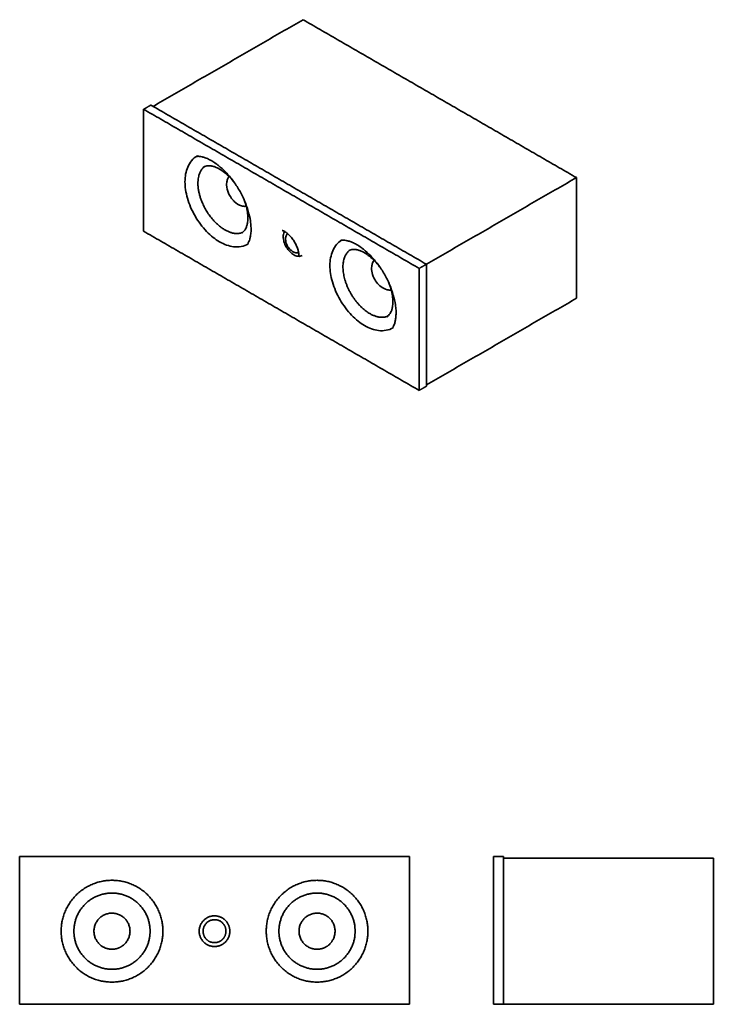
# Model space of a CAD drawing. Units: millimetres. Extents: x -385 to 498, y 204 to 1456.
import ezdxf

# ---------------------------------------------------------------- set-up
doc = ezdxf.new("R2010")
doc.units = ezdxf.units.MM
doc.header["$LTSCALE"] = 5
doc.layers.add('lines', color=7, linetype='Continuous', lineweight=35, true_color=0xe5e3e3)

msp = doc.modelspace()

# ---------------------------------------------------------------- linework, layer by layer
at = {"layer": 'lines'}
for points, degree in [([(-215.4, 1346.1), (-119.9, 1401.2), (-24.5, 1456.3)], 2), ([(-24.5, 1456.3), (149.5, 1355.9), (323.4, 1255.5)], 2), ([(-218.2, 1347.7), (-222.8, 1345.1), (-227.4, 1342.4)], 2), ([(-227.4, 1342.4), (-227.4, 1264.9), (-227.4, 1187.3)], 2), ([(123.3, 1140), (-52, 1241.2), (-227.4, 1342.4)], 2), ([(-215.4, 1346.1), (-216.8, 1346.9), (-218.2, 1347.7)], 2), ([(132.5, 1145.3), (-41.4, 1245.7), (-215.4, 1346.1)], 2), ([(323.4, 1255.5), (228, 1200.4), (132.5, 1145.3)], 2), ([(323.4, 1255.5), (323.4, 1178.7), (323.4, 1102)], 2), ([(-227.4, 1187.3), (-52, 1086.1), (123.3, 984.8)], 2), ([(-47.8, 1186.9), (-47.8, 1186.9), (-47.8, 1186.9), (-47.9, 1187)], 3), ([(-29.8, 1155.6), (-29.8, 1155.6), (-29.8, 1155.7), (-29.8, 1155.7)], 3), ([(123.3, 1140), (127.9, 1142.6), (132.5, 1145.3)], 2), ([(123.3, 984.8), (123.3, 1062.4), (123.3, 1140)], 2), ([(132.5, 991.8), (132.5, 1068.5), (132.5, 1145.3)], 2), ([(323.4, 1102), (228, 1046.9), (132.5, 991.8)], 2), ([(123.3, 984.8), (127.9, 987.5), (132.5, 990.1)], 2), ([(132.5, 990.1), (132.5, 990.9), (132.5, 991.8)], 2), ([(-385.2, 392), (-385.2, 298), (-385.2, 204)], 2), ([(110.8, 392), (-137.2, 392), (-385.2, 392)], 2), ([(110.8, 204), (110.8, 298), (110.8, 392)], 2), ([(217.7, 392), (224.2, 392), (230.7, 392)], 2), ([(217.7, 204), (217.7, 298), (217.7, 392)], 2), ([(230.7, 390), (230.7, 391), (230.7, 392)], 2), ([(230.7, 204), (230.7, 297), (230.7, 390)], 2), ([(497.7, 390), (364.2, 390), (230.7, 390)], 2), ([(497.7, 204), (497.7, 297), (497.7, 390)], 2), ([(110.8, 204), (-242, 204), (-385.2, 204)], 2), ([(497.7, 204), (345.9, 204), (217.7, 204)], 2)]:
    msp.add_open_spline(points, degree=degree, dxfattribs=at)
for points, knots in [([(-130.7, 1173.8), (-133.5, 1175.5), (-136.3, 1177.3), (-141.8, 1181.7), (-144.6, 1184.2), (-150, 1189.8), (-152.6, 1192.9), (-157.6, 1199.5), (-159.9, 1203), (-162, 1206.7), (-164.1, 1210.4), (-166, 1214.1), (-169.2, 1221.7), (-170.6, 1225.5), (-172.7, 1233), (-173.5, 1236.7), (-174.6, 1243.6), (-174.8, 1247), (-174.8, 1250.2), (-174.8, 1257), (-173.7, 1263.3), (-171.3, 1268.8), (-170.1, 1271.8), (-168.4, 1274.6), (-164.3, 1279.5), (-161.8, 1281.6), (-159, 1283.2)], [0, 0, 0, 0, 11.374431, 11.374431, 23.363211, 23.363211, 35.81237, 35.81237, 48.517805, 48.517805, 48.517805, 61.223239, 61.223239, 73.672398, 73.672398, 85.661179, 85.661179, 97.03561, 97.03561, 97.03561, 121.025645, 121.025645, 121.025645, 134.124121, 134.124121, 147.708053, 147.708053, 147.708053, 147.708053]), ([(-140.8, 1276.8), (-141.8, 1277.4), (-142.7, 1277.8), (-144.5, 1278.8), (-145.4, 1279.2), (-147.2, 1280), (-148.1, 1280.4), (-149, 1280.7), (-150.4, 1281.2), (-151.7, 1281.6), (-154, 1282.1), (-154.9, 1282.3), (-156.5, 1282.5), (-157.2, 1282.5), (-158.3, 1282.6), (-158.7, 1282.6), (-159.2, 1282.5), (-159.3, 1282.5), (-159.7, 1282.5), (-160, 1282.5), (-160.2, 1282.4)], [0, 0, 0, 0, 4.247934, 4.247934, 8.582102, 8.582102, 13.172577, 13.172577, 13.172577, 20.375432, 20.375432, 26.238686, 26.238686, 31.168872, 31.168872, 35.423883, 35.423883, 36.275562, 36.275562, 40.254526, 40.254526, 40.254526, 40.254526]), ([(-111.6, 1248.7), (-113.6, 1251.3), (-115.6, 1253.7), (-119.9, 1258.2), (-122.2, 1260.2), (-126.5, 1263.6), (-128.6, 1265.1), (-130.7, 1266.3), (-132.8, 1267.5), (-134.8, 1268.4), (-138, 1269.6), (-139.3, 1270), (-141.2, 1270.3), (-141.8, 1270.4), (-143.5, 1270.6), (-144.5, 1270.7), (-146, 1270.6), (-146.6, 1270.5), (-148, 1270.3), (-148.7, 1270.1), (-149.9, 1269.6), (-150.4, 1269.4), (-150.9, 1269.1)], [91.455548, 91.455548, 91.455548, 91.455548, 101.341535, 101.341535, 111.34628, 111.34628, 120.708563, 120.708563, 120.708563, 130.006755, 130.006755, 136.481513, 136.481513, 139.824783, 139.824783, 146.044478, 146.044478, 149.91138, 149.91138, 155.918301, 155.918301, 160.193166, 160.193166, 160.193166, 160.193166]), ([(-90.7, 1190), (-90.7, 1192.1), (-90.8, 1194.4), (-91.2, 1197.9), (-91.3, 1199.2), (-92.1, 1204.4), (-93, 1208.5), (-95.4, 1217.1), (-97, 1221.5), (-100.8, 1230.5), (-103.1, 1234.9), (-105.6, 1239.3), (-108.1, 1243.6), (-110.8, 1247.8), (-116.7, 1255.6), (-119.7, 1259.2), (-125.9, 1265.6), (-129, 1268.4), (-133.2, 1271.7), (-134.2, 1272.4), (-137.1, 1274.5), (-139, 1275.7), (-140.8, 1276.8)], [0, 0, 0, 0, 8.629533, 8.629533, 13.104814, 13.104814, 27.122093, 27.122093, 41.836377, 41.836377, 56.938602, 56.938602, 56.938602, 72.040827, 72.040827, 86.75511, 86.75511, 100.77239, 100.77239, 105.24767, 105.24767, 113.877204, 113.877204, 113.877204, 113.877204]), ([(-119.5, 1235.9), (-120.9, 1239.2), (-121.7, 1242.7), (-121.8, 1246.1), (-121.8, 1247.1), (-121.7, 1248.1), (-121.6, 1249.1), (-121.5, 1250.6), (-121.2, 1252), (-120.7, 1253.3), (-120.2, 1254.6), (-119.6, 1255.9), (-118.8, 1256.9)], [0, 0, 0, 0, 10.832521, 10.832521, 10.832521, 14.045247, 14.045247, 14.045247, 18.842748, 18.842748, 18.842748, 23.692657, 23.692657, 23.692657, 23.692657]), ([(-96.9, 1219), (-98.9, 1218.8), (-100.9, 1219), (-103, 1219.7), (-106.3, 1220.7), (-109.5, 1222.7), (-112.2, 1225.3), (-112.6, 1225.7), (-112.9, 1226), (-113.5, 1226.6), (-113.7, 1226.9), (-113.9, 1227.1), (-116.2, 1229.7), (-118.1, 1232.7), (-119.5, 1235.9)], [6.077315, 6.077315, 6.077315, 6.077315, 13.274203, 13.274203, 13.274203, 24.947603, 24.947603, 24.947603, 26.461235, 26.461235, 27.439085, 27.439085, 27.439085, 37.982721, 37.982721, 37.982721, 37.982721]), ([(-102.4, 1185.1), (-102, 1185.4), (-101.5, 1185.7), (-100.5, 1186.5), (-99.9, 1187.1), (-99, 1188.1), (-98.7, 1188.6), (-97.8, 1189.9), (-97.4, 1190.8), (-96.7, 1192.3), (-96.5, 1192.9), (-95.9, 1194.7), (-95.5, 1196), (-94.9, 1199.4), (-94.8, 1201.6), (-94.8, 1204), (-94.8, 1206.4), (-94.9, 1209), (-95.8, 1214.5), (-96.4, 1217.4), (-98.1, 1223.4), (-99.2, 1226.3), (-100.4, 1229.3)], [0, 0, 0, 0, 4.274865, 4.274865, 10.281786, 10.281786, 14.148688, 14.148688, 20.368383, 20.368383, 23.711653, 23.711653, 30.186411, 30.186411, 39.484603, 39.484603, 39.484603, 48.846886, 48.846886, 58.851631, 58.851631, 68.737618, 68.737618, 68.737618, 68.737618]), ([(-95.5, 1170.4), (-95.4, 1170.5), (-95.2, 1170.8), (-95, 1171.1), (-94.9, 1171.2), (-94.7, 1171.6), (-94.4, 1172), (-93.9, 1173), (-93.6, 1173.6), (-93, 1175.1), (-92.7, 1176), (-92, 1178.2), (-91.7, 1179.5), (-91.4, 1181), (-91.3, 1181.9), (-91.1, 1182.9), (-90.9, 1184.8), (-90.8, 1185.8), (-90.7, 1187.9), (-90.7, 1188.9), (-90.7, 1190)], [19.034806, 19.034806, 19.034806, 19.034806, 23.012165, 23.012165, 23.863845, 23.863845, 28.118856, 28.118856, 33.049042, 33.049042, 38.912296, 38.912296, 46.115151, 46.115151, 46.115151, 50.705626, 50.705626, 55.039794, 55.039794, 59.287726, 59.287726, 59.287726, 59.287726]), ([(-47.9, 1187), (-48.4, 1187.2), (-48.8, 1187.5), (-49.5, 1187.8), (-49.7, 1187.8), (-50.1, 1188), (-50.2, 1188), (-50.7, 1188.2), (-50.9, 1188.2), (-50.9, 1188.2)], [0.228521, 0.228521, 0.228521, 0.228521, 3.220356, 3.220356, 4.891349, 4.891349, 6.614488, 6.614488, 10.887034, 10.887034, 10.887034, 10.887034]), ([(-36.4, 1157.3), (-38.2, 1158.3), (-39.8, 1159.7), (-43.1, 1163), (-44.6, 1165), (-45.9, 1167.2), (-47.1, 1169.4), (-48.1, 1171.7), (-49.4, 1176.2), (-49.7, 1178.3), (-49.7, 1180.3), (-49.7, 1182.4), (-49.4, 1184.3), (-48.7, 1185.9), (-48.5, 1186.3), (-48.3, 1186.7), (-48.1, 1187.1)], [0, 0, 0, 0, 7.075232, 7.075232, 14.67454, 14.67454, 14.67454, 22.273847, 22.273847, 29.349079, 29.349079, 29.349079, 36.573877, 36.573877, 36.573877, 38.333069, 38.333069, 38.333069, 38.333069]), ([(-29.8, 1155.7), (-29.8, 1155.8), (-29.8, 1155.9), (-29.8, 1156), (-29.8, 1156.9), (-29.9, 1158), (-30.2, 1160.4), (-30.5, 1161.9), (-31.4, 1165), (-32, 1166.6), (-33.4, 1170), (-34.3, 1171.7), (-35.2, 1173.3), (-36.2, 1175), (-37.2, 1176.6), (-39.4, 1179.5), (-40.6, 1180.8), (-42.8, 1183.2), (-43.9, 1184.2), (-45.9, 1185.7), (-46.7, 1186.3), (-47.5, 1186.7), (-47.6, 1186.8), (-47.7, 1186.8), (-47.8, 1186.9)], [0, 0, 0, 0, 0.537784, 0.537784, 0.537784, 4.921421, 4.921421, 10.204556, 10.204556, 15.781249, 15.781249, 21.527053, 21.527053, 21.527053, 27.272857, 27.272857, 32.84955, 32.84955, 38.132685, 38.132685, 42.516322, 42.516322, 42.516322, 43.054106, 43.054106, 43.054106, 43.054106]), ([(-45.3, 1170.5), (-46.2, 1172.6), (-46.7, 1174.8), (-46.7, 1177), (-46.8, 1177.6), (-46.7, 1178.3), (-46.7, 1178.9), (-46.6, 1179.8), (-46.4, 1180.7), (-46.1, 1181.6), (-45.7, 1182.7), (-45.1, 1183.7), (-44.4, 1184.5)], [0, 0, 0, 0, 6.892638, 6.892638, 6.892638, 8.936867, 8.936867, 8.936867, 11.989474, 11.989474, 11.989474, 16.006583, 16.006583, 16.006583, 16.006583]), ([(-94.3, 1171), (-97.1, 1169.4), (-100.1, 1168.3), (-106.4, 1167.2), (-109.6, 1167.2), (-112.9, 1167.5), (-118.8, 1168.3), (-124.9, 1170.5), (-130.7, 1173.8)], [0, 0, 0, 0, 13.583931, 13.583931, 26.682407, 26.682407, 26.682407, 50.672443, 50.672443, 50.672443, 50.672443]), ([(-30.1, 1159.9), (-30.3, 1159.8), (-30.4, 1159.8), (-30.5, 1159.8), (-31.9, 1159.6), (-33.3, 1159.7), (-34.8, 1160.2), (-36.9, 1160.8), (-38.9, 1162.1), (-40.7, 1163.8), (-40.9, 1164), (-41.1, 1164.2), (-41.5, 1164.6), (-41.6, 1164.7), (-41.8, 1164.9), (-43.2, 1166.5), (-44.4, 1168.5), (-45.3, 1170.5)], [2.938592, 2.938592, 2.938592, 2.938592, 3.33119, 3.33119, 3.33119, 8.446258, 8.446258, 8.446258, 15.87394, 15.87394, 15.87394, 16.83705, 16.83705, 17.459248, 17.459248, 17.459248, 24.168071, 24.168071, 24.168071, 24.168071]), ([(53.8, 1067.3), (51, 1068.9), (48.3, 1070.8), (42.7, 1075.2), (40, 1077.7), (34.6, 1083.3), (32, 1086.4), (27, 1093), (24.7, 1096.5), (22.6, 1100.1), (20.4, 1103.8), (18.6, 1107.6), (15.3, 1115.2), (14, 1119), (11.8, 1126.5), (11, 1130.1), (10, 1137.1), (9.7, 1140.4), (9.7, 1143.7), (9.7, 1150.4), (10.9, 1156.8), (13.2, 1162.3), (14.5, 1165.3), (16.1, 1168), (20, 1172.6), (22, 1174.4), (24.3, 1175.9)], [0, 0, 0, 0, 11.374431, 11.374431, 23.363211, 23.363211, 35.81237, 35.81237, 48.517805, 48.517805, 48.517805, 61.223239, 61.223239, 73.672398, 73.672398, 85.661179, 85.661179, 97.03561, 97.03561, 97.03561, 121.025645, 121.025645, 121.025645, 134.124121, 134.124121, 145.652323, 145.652323, 145.652323, 145.652323]), ([(43.7, 1170.3), (42.8, 1170.8), (41.9, 1171.3), (40.1, 1172.2), (39.2, 1172.6), (37.4, 1173.4), (36.4, 1173.8), (35.6, 1174.1), (34.2, 1174.6), (32.8, 1175), (30.6, 1175.5), (29.7, 1175.7), (28.1, 1175.9), (27.4, 1176), (26.3, 1176), (25.8, 1176), (25.3, 1176), (25.3, 1176), (24.6, 1175.9), (24.2, 1175.9), (23.8, 1175.8), (23.7, 1175.8), (23.7, 1175.8)], [0, 0, 0, 0, 4.247934, 4.247934, 8.582102, 8.582102, 13.172577, 13.172577, 13.172577, 20.375432, 20.375432, 26.238686, 26.238686, 31.168872, 31.168872, 35.423883, 35.423883, 36.275563, 36.275563, 42.578118, 42.578118, 47.030503, 47.030503, 47.030503, 47.030503]), ([(93.9, 1083.4), (93.9, 1085.6), (93.8, 1087.8), (93.4, 1091.4), (93.2, 1092.6), (92.5, 1097.8), (91.6, 1101.9), (89.1, 1110.5), (87.6, 1114.9), (83.7, 1123.9), (81.5, 1128.4), (79, 1132.7), (76.5, 1137.1), (73.7, 1141.3), (67.9, 1149), (64.8, 1152.6), (58.6, 1159), (55.5, 1161.9), (51.4, 1165.1), (50.4, 1165.9), (47.5, 1168), (45.6, 1169.2), (43.7, 1170.3)], [0, 0, 0, 0, 8.629533, 8.629533, 13.104814, 13.104814, 27.122093, 27.122093, 41.836377, 41.836377, 56.938602, 56.938602, 56.938602, 72.040827, 72.040827, 86.75511, 86.75511, 100.77239, 100.77239, 105.24767, 105.24767, 113.877204, 113.877204, 113.877204, 113.877204]), ([(-25.5, 1156.5), (-26.3, 1156), (-27.2, 1155.7), (-29.1, 1155.3), (-30.1, 1155.3), (-31.1, 1155.4), (-32.8, 1155.6), (-34.7, 1156.3), (-36.4, 1157.3)], [0, 0, 0, 0, 4.090914, 4.090914, 8.035628, 8.035628, 8.035628, 15.260427, 15.260427, 15.260427, 15.260427]), ([(72.9, 1142.2), (71, 1144.8), (68.9, 1147.2), (64.6, 1151.6), (62.4, 1153.6), (58, 1157.1), (55.9, 1158.5), (53.8, 1159.7), (51.8, 1160.9), (49.8, 1161.9), (46.5, 1163.1), (45.2, 1163.4), (43.4, 1163.8), (42.8, 1163.9), (41.1, 1164.1), (40.1, 1164.1), (38.5, 1164), (38, 1164), (36.6, 1163.7), (35.8, 1163.5), (34.6, 1163), (34.1, 1162.8), (33.7, 1162.5)], [91.455547, 91.455547, 91.455547, 91.455547, 101.341535, 101.341535, 111.34628, 111.34628, 120.708563, 120.708563, 120.708563, 130.006755, 130.006755, 136.481513, 136.481513, 139.824783, 139.824783, 146.044478, 146.044478, 149.91138, 149.91138, 155.918301, 155.918301, 160.193166, 160.193166, 160.193166, 160.193166]), ([(87.7, 1112.5), (87.6, 1112.5), (87.6, 1112.5), (87.5, 1112.5), (85.9, 1112.3), (84.2, 1112.4), (82.4, 1112.9), (79.9, 1113.5), (77.4, 1114.8), (72.8, 1118.1), (70.8, 1120.1), (69.1, 1122.4), (67.4, 1124.7), (65.9, 1127.2), (63.7, 1132.8), (63, 1135.8), (62.8, 1138.7), (62.8, 1140), (62.8, 1141.2), (62.9, 1142.5), (63.1, 1144), (63.4, 1145.5), (63.9, 1146.8), (64.2, 1147.6), (64.6, 1148.4), (65.1, 1149.3), (65.2, 1149.4), (65.3, 1149.7), (65.4, 1149.8), (65.6, 1150.1), (65.7, 1150.2), (65.8, 1150.4)], [6.057566, 6.057566, 6.057566, 6.057566, 6.246518, 6.246518, 6.246518, 12.188384, 12.188384, 12.188384, 21.131632, 21.131632, 29.748351, 29.748351, 29.748351, 38.499654, 38.499654, 47.820521, 47.820521, 47.820521, 51.828043, 51.828043, 51.828043, 56.811117, 56.811117, 56.811117, 59.75132, 59.75132, 60.391524, 60.391524, 60.861741, 60.861741, 61.517895, 61.517895, 61.517895, 61.517895]), ([(82.1, 1078.6), (82.6, 1078.8), (83, 1079.1), (84.1, 1080), (84.6, 1080.5), (85.5, 1081.6), (85.9, 1082), (86.7, 1083.3), (87.2, 1084.2), (87.9, 1085.8), (88.1, 1086.4), (88.7, 1088.1), (89, 1089.4), (89.6, 1092.8), (89.8, 1095.1), (89.8, 1097.4), (89.8, 1099.9), (89.6, 1102.4), (88.8, 1107.9), (88.2, 1110.9), (86.5, 1116.8), (85.4, 1119.8), (84.2, 1122.8)], [0, 0, 0, 0, 4.274865, 4.274865, 10.281786, 10.281786, 14.148688, 14.148688, 20.368383, 20.368383, 23.711653, 23.711653, 30.186411, 30.186411, 39.484603, 39.484603, 39.484603, 48.846886, 48.846886, 58.851631, 58.851631, 68.737618, 68.737618, 68.737618, 68.737618]), ([(89, 1063.8), (89.2, 1064), (89.3, 1064.2), (89.6, 1064.6), (89.6, 1064.6), (89.9, 1065), (90.1, 1065.4), (90.6, 1066.4), (90.9, 1067), (91.5, 1068.5), (91.9, 1069.4), (92.5, 1071.6), (92.9, 1073), (93.1, 1074.4), (93.3, 1075.4), (93.4, 1076.3), (93.6, 1078.3), (93.7, 1079.3), (93.8, 1081.3), (93.9, 1082.4), (93.9, 1083.4)], [19.033091, 19.033091, 19.033091, 19.033091, 23.012166, 23.012166, 23.863845, 23.863845, 28.118856, 28.118856, 33.049042, 33.049042, 38.912296, 38.912296, 46.115151, 46.115151, 46.115151, 50.705626, 50.705626, 55.039794, 55.039794, 59.287728, 59.287728, 59.287728, 59.287728]), ([(90.3, 1064.5), (87.5, 1062.9), (84.4, 1061.8), (78.1, 1060.7), (74.9, 1060.6), (71.7, 1061), (65.7, 1061.7), (59.7, 1063.9), (53.8, 1067.3)], [0, 0, 0, 0, 13.583931, 13.583931, 26.682407, 26.682407, 26.682407, 50.672443, 50.672443, 50.672443, 50.672443])]:
    msp.add_open_spline(points, degree=3, knots=knots, dxfattribs=at)
for points, weights in [([(-152.9, 1223.9), (-166.9, 1257.2), (-149.7, 1269.7)], [1, 0.789331054783, 0.98021527173]), ([(-124, 1189), (-142.8, 1199.9), (-152.9, 1223.9)], [1, 0.877442228243, 1]), ([(-101.3, 1185.9), (-111, 1181.5), (-124, 1189)], [0.989143593772, 0.929762382365, 1]), ([(60.5, 1082.5), (73.5, 1075), (83.3, 1079.3)], [1, 0.929762382365, 0.989143593772]), ([(-6.7, 361.7), (-71.4, 361.7), (-71.4, 297)], [1, 0.707106781187, 1]), ([(58.1, 297), (58.1, 361.7), (-6.7, 361.7)], [1, 0.707106781187, 1]), ([(-156.7, 297), (-156.7, 316.5), (-137.2, 316.5)], [1, 0.707106781187, 1]), ([(-119.8, 305.8), (-125.2, 316.5), (-137.2, 316.5)], [0.874965315935, 0.797556034699, 1]), ([(-119.8, 305.8), (-117.7, 301.7), (-117.7, 297)], [0.874965315935, 0.909550746487, 1]), ([(-71.4, 297), (-71.4, 232.2), (-6.7, 232.2)], [1, 0.707106781187, 1]), ([(-6.7, 232.2), (58.1, 232.2), (58.1, 297)], [1, 0.707106781187, 1])]:
    msp.add_rational_spline(points, weights, degree=2, dxfattribs=at)
for points, weights, knots in [([(34.9, 1163.1), (20.7, 1152.8), (28.9, 1125.2), (37.6, 1095.7), (60.5, 1082.5)], [0.983059038605, 0.840414891796, 1, 0.831469612303, 1], [-150.234945, -150.234945, -150.234945, -77.16537, -77.16537, 0, 0, 0]), ([(-267.7, 232.2), (-202.9, 232.2), (-202.9, 297), (-202.9, 361.7), (-267.7, 361.7), (-332.4, 361.7), (-332.4, 297), (-332.4, 232.2), (-267.7, 232.2)], [1, 0.707106781187, 1, 0.707106781187, 1, 0.707106781187, 1, 0.707106781187, 1], [0, 0, 0, 137.444679, 137.444679, 274.889357, 274.889357, 412.334036, 412.334036, 549.778714, 549.778714, 549.778714]), ([(-267.7, 248.5), (-219.2, 248.5), (-219.2, 297), (-219.2, 345.5), (-267.7, 345.5), (-316.2, 345.5), (-316.2, 297), (-316.2, 248.5), (-267.7, 248.5)], [1, 0.707106781187, 1, 0.707106781187, 1, 0.707106781187, 1, 0.707106781187, 1], [-411.548638, -411.548638, -411.548638, -308.661478, -308.661478, -205.774319, -205.774319, -102.887159, -102.887159, 0, 0, 0]), ([(-6.7, 248.5), (-55.2, 248.5), (-55.2, 297), (-55.2, 345.5), (-6.7, 345.5), (41.8, 345.5), (41.8, 297), (41.8, 248.5), (-6.7, 248.5)], [1, 0.707106781187, 1, 0.707106781187, 1, 0.707106781187, 1, 0.707106781187, 1], [-411.548638, -411.548638, -411.548638, -308.661478, -308.661478, -205.774319, -205.774319, -102.887159, -102.887159, 0, 0, 0]), ([(-287, 284.6), (-299.4, 303.9), (-280.1, 316.3), (-260.8, 328.7), (-248.4, 309.4)], [1, 0.707106781187, 1, 0.707106781187, 1], [-48.694686, -48.694686, -48.694686, 0, 0, 48.694686, 48.694686, 48.694686]), ([(12.6, 284.6), (25, 303.9), (5.7, 316.3), (-13.6, 328.7), (-26, 309.4)], [1, 0.707106781187, 1, 0.707106781187, 1], [-48.694686, -48.694686, -48.694686, 0, 0, 48.694686, 48.694686, 48.694686]), ([(-257.3, 276.5), (-256.3, 277.1), (-255.3, 277.7), (-236, 290.1), (-248.4, 309.4)], [0.962555013149, 0.979897832668, 1, 0.707106781187, 1], [-401.990935, -401.990935, -401.990935, -393, -393, -262, -262, -262]), ([(-149.5, 289.1), (-157.3, 301.4), (-145.1, 309.3), (-144.5, 309.7), (-143.8, 310)], [1, 0.707106781187, 1, 0.979897832667, 0.962555013148], [-48.694686, -48.694686, -48.694686, 0, 0, 3.342067, 3.342067, 3.342067]), ([(-143.8, 310), (-132, 316), (-124.9, 304.9), (-120.2, 297.6), (-124.4, 290), (-126.5, 286), (-130.6, 284)], [0.962555013149, 0.727208948519, 1, 0.860140200291, 1, 0.921903248578, 0.931023876208], [204.958051, 204.958051, 204.958051, 316.876611, 316.876611, 398.770143, 398.770143, 444.498929, 444.498929, 444.498929]), ([(-26, 309.4), (-38.4, 290.1), (-19.1, 277.7), (-13.4, 274), (-6.7, 274), (5.9, 274), (12.6, 284.6)], [1, 0.707106781187, 1, 0.891740927279, 0.863511203642, 0.815365853908, 1], [-48.694686, -48.694686, -48.694686, 0, 0, 17.99851, 17.99851, 48.694686, 48.694686, 48.694686]), ([(-156.7, 297), (-156.7, 277.5), (-137.2, 277.5), (-117.7, 277.5), (-117.7, 297)], [1, 0.707106781187, 1, 0.707106781187, 1], [-137.444679, -137.444679, -137.444679, 0, 0, 137.444679, 137.444679, 137.444679]), ([(-130.6, 284), (-133.7, 282.4), (-137.2, 282.4), (-145.2, 282.4), (-149.5, 289.1)], [0.962548858053, 0.886498139615, 0.863511203642, 0.815365853908, 1], [3.34266, 3.34266, 3.34266, 17.99851, 17.99851, 48.694686, 48.694686, 48.694686]), ([(-257.3, 276.5), (-262.2, 274), (-267.7, 274), (-280.2, 274), (-287, 284.6)], [0.962555013149, 0.886499069816, 0.863511203642, 0.815365853908, 1], [3.342067, 3.342067, 3.342067, 17.99851, 17.99851, 48.694686, 48.694686, 48.694686])]:
    msp.add_rational_spline(points, weights, degree=2, knots=knots, dxfattribs=at)

doc.saveas('drawing.dxf')
